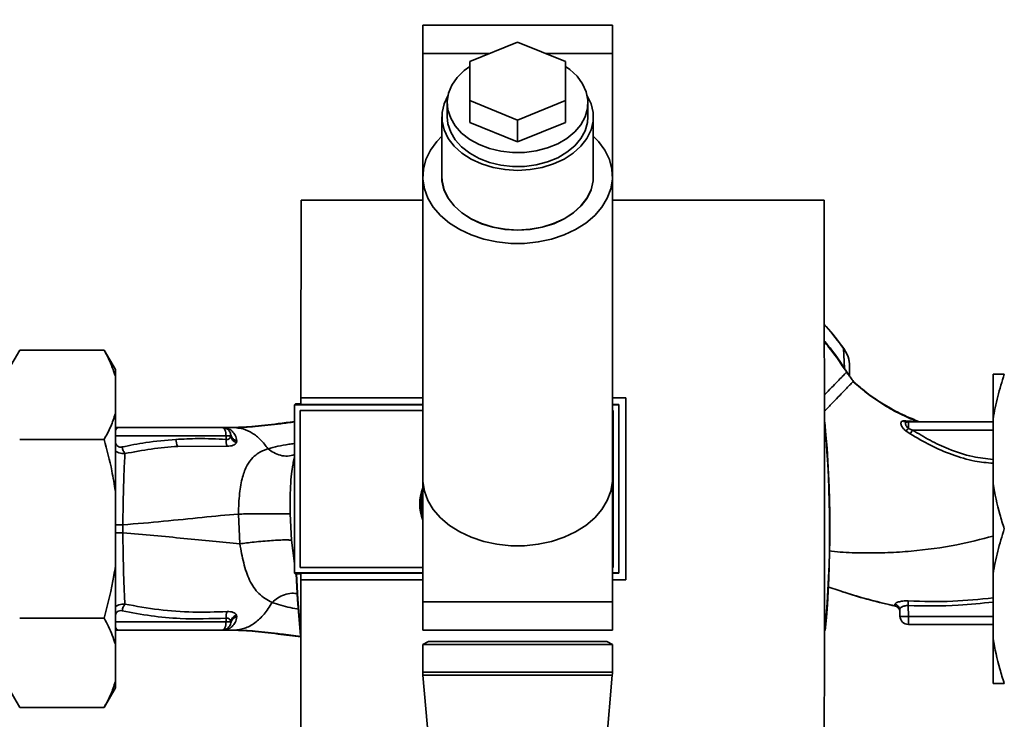
# Paper-space layout 'Blatt1' of a CAD drawing. Units: millimetres. Extents: x 0 to 5940, y 0 to 4200.
# Drawn here: x 1680 to 1855, y 2976 to 3101 of the extents above; entities that cross this region are included whole.
import ezdxf

# ---------------------------------------------------------------- set-up
doc = ezdxf.new("R2010")
doc.units = ezdxf.units.MM
doc.header["$LTSCALE"] = 10
doc.layers.add('1', color=7, linetype='Continuous')
doc.styles.add('SLDTEXTSTYLE0', font='TXT', dxfattribs={"width": 0.605})
doc.dimstyles.new('SLDDIMSTYLE0', dxfattribs={"dimtxt": 35, "dimasz": 25, "dimexe": 0, "dimexo": 0.0625, "dimgap": 8.75, "dimtad": 1, "dimdec": 1, "dimrnd": 1e-09, "dimzin": 4, "dimdsep": 46, "dimtxsty": 'SLDTEXTSTYLE0', "dimsah": 1, "dimcen": 0.09, "dimadec": 0, "dimazin": 1, "dimtfac": 1, "dimtdec": 1, "dimtofl": 0, "dimtmove": 0, "dimatfit": 3, "dimfxl": 1, "dimfrac": 2, "dimtolj": 1, "dimtzin": 12, "dimarcsym": 0})

# ---------------------------------------------------------------- blocks, each defined once
blk = doc.blocks.new('_D')
at = {"layer": '1'}
for p, q in [((737.87, 3274.52), (737.87, 3709.31)), ((2291.06, 3084.37), (2291.06, 3709.31)), ((737.87, 3699.31), (2291.06, 3699.31))]:
    blk.add_line(p, q, dxfattribs=at)
for points in [[(737.87, 3699.31), (762.87, 3695.31), (762.87, 3703.31)], [(2291.06, 3699.31), (2266.06, 3703.31), (2266.06, 3695.31)]]:
    blk.add_solid(points, dxfattribs=at)
at = {"layer": '1', "insert": (1422.22, 3744.42), "char_height": 35, "attachment_point": 1, "style": 'SLDTEXTSTYLE0'}
blk.add_mtext('ca. 1600', dxfattribs=at)

psp = doc.layouts.new('Blatt1')

# ---------------------------------------------------------------- linework, layer by layer
at = {"color": 7, "linetype": 'Continuous', "lineweight": 35}
for p, q in [((1752.02, 3099.52), (1752.02, 3094.52)), ((1752.02, 3099.52), (1785.72, 3099.52)), ((1785.72, 3094.52), (1785.72, 3099.52)), ((1760.37, 3093.08), (1768.87, 3096.55)), ((1768.87, 3096.55), (1777.37, 3093.08)), ((1752.02, 3094.52), (1752.02, 3072.64)), ((1752.02, 3094.52), (1763.89, 3094.52)), ((1773.84, 3094.52), (1785.72, 3094.52)), ((1785.72, 3072.64), (1785.72, 3094.52)), ((1760.37, 3086.14), (1760.37, 3093.08)), ((1777.37, 3093.08), (1777.37, 3086.14)), ((1756.37, 3085.72), (1756.37, 3083.24)), ((1760.37, 3082.25), (1760.37, 3086.14)), ((1768.87, 3082.67), (1760.37, 3086.14)), ((1777.37, 3086.14), (1768.87, 3082.67)), ((1777.37, 3082.25), (1777.37, 3086.14)), ((1781.37, 3083.24), (1781.37, 3085.72)), ((1755.42, 3083.24), (1755.42, 3072.64)), ((1768.87, 3078.78), (1760.37, 3082.25)), ((1768.87, 3078.78), (1768.87, 3082.67)), ((1777.37, 3082.25), (1768.87, 3078.78)), ((1782.32, 3072.64), (1782.32, 3083.24)), ((1752.02, 3072.64), (1752.02, 3018.9)), ((1785.72, 3018.9), (1785.72, 3072.64)), ((1752.02, 3068.41), (1730.39, 3068.41)), ((1823.35, 3068.41), (1785.72, 3068.41)), ((1680.37, 3041.77), (1678.37, 3038.31)), ((1680.37, 3041.77), (1695.37, 3041.77)), ((1697.37, 3038.31), (1695.37, 3041.77)), ((1826.81, 3042.06), (1826.83, 3042.08)), ((1826.95, 3038.57), (1826.81, 3042.06)), ((1697.37, 3038.31), (1697.37, 3037.15)), ((1697.37, 3030.51), (1697.37, 3037.15)), ((1827.83, 3037.2), (1827.58, 3037.63)), ((1827.87, 3037.14), (1827.83, 3037.2)), ((1853.37, 3029.52), (1853.37, 3037.52)), ((1828.53, 3036.23), (1829.3, 3035.57)), ((1828.53, 3036.23), (1828.53, 3036.23)), ((1730.35, 3033.31), (1752.02, 3033.31)), ((1730.36, 3033.3), (1730.35, 3033.31)), ((1752.02, 3033.3), (1730.36, 3033.3)), ((1785.72, 3033.31), (1788.08, 3033.31)), ((1788.07, 3033.3), (1785.72, 3033.3)), ((1788.08, 3033.31), (1788.07, 3033.3)), ((1788.07, 3000.96), (1788.07, 3033.3)), ((1729.37, 3032.25), (1729.19, 3032.07)), ((1729.2, 3032.07), (1729.19, 3032.07)), ((1729.19, 3002.16), (1729.19, 3032.07)), ((1729.2, 3032.07), (1729.2, 3002.17)), ((1729.2, 3032.07), (1752.02, 3032.07)), ((1729.37, 3032.25), (1730.36, 3032.25)), ((1730.19, 3031.08), (1730.19, 3031.07)), ((1730.19, 3003.16), (1730.19, 3031.08)), ((1730.19, 3031.08), (1752.02, 3031.08)), ((1730.19, 3003.16), (1730.19, 3031.07)), ((1730.19, 3031.07), (1752.02, 3031.07)), ((1752.02, 3032.11), (1730.36, 3032.11)), ((1786.86, 3032.11), (1785.72, 3032.11)), ((1785.72, 3032.07), (1786.86, 3032.07)), ((1785.72, 3031.08), (1785.87, 3031.08)), ((1785.72, 3031.07), (1785.87, 3031.07)), ((1785.87, 3031.08), (1785.87, 3003.16)), ((1785.87, 3031.08), (1785.87, 3031.07)), ((1785.87, 3031.07), (1785.87, 3003.16)), ((1786.86, 3032.07), (1786.86, 3032.11)), ((1786.86, 3032.07), (1786.86, 3002.17)), ((1697.37, 3030.51), (1697.37, 3016.66)), ((1853.37, 3029.52), (1853.37, 3018.02)), ((1716.4, 3028.02), (1697.87, 3028.02)), ((1716.52, 3028.01), (1716.65, 3028.01)), ((1716.52, 3028.01), (1716.62, 3028)), ((1716.74, 3028), (1716.65, 3028.01)), ((1718.47, 3028.02), (1717.86, 3028.02)), ((1719.44, 3027.93), (1719.15, 3027.91)), ((1837.84, 3029.21), (1837.38, 3029.19)), ((1839.85, 3029.12), (1837.84, 3029.21)), ((1837.92, 3028.95), (1837.87, 3028.98)), ((1838.32, 3027.88), (1838.32, 3029.02)), ((1853.37, 3029.02), (1838.32, 3029.02)), ((1838.32, 3027.88), (1839.06, 3027.57)), ((1839.06, 3027.57), (1853.37, 3027.57)), ((1680.37, 3025.89), (1695.37, 3025.89)), ((1697.37, 3026.54), (1717.04, 3026.54)), ((1717.04, 3026.54), (1717.05, 3025.9)), ((1717.89, 3026.73), (1717.86, 3026.55)), ((1837.87, 3027.43), (1838.63, 3026.91)), ((1708.47, 3024.68), (1717.23, 3024.73)), ((1718.88, 3025.33), (1718.96, 3025.67)), ((1752.02, 3018.9), (1752.02, 2997.02)), ((1785.72, 2997.02), (1785.72, 3018.9)), ((1853.37, 3002.02), (1853.37, 3018.02)), ((1697.37, 3003.38), (1697.37, 3016.66)), ((1719.24, 3012.65), (1719.5, 3007.36)), ((1728.66, 3007.98), (1728.41, 3012.71)), ((1698.7, 3009.3), (1698.7, 3010.73)), ((1729.19, 3003.84), (1728.66, 3007.98)), ((1697.37, 3003.38), (1697.37, 2989.52)), ((1730.19, 3003.16), (1730.19, 3003.15)), ((1752.02, 3003.16), (1730.19, 3003.16)), ((1752.02, 3003.15), (1730.19, 3003.15)), ((1785.87, 3003.16), (1785.72, 3003.16)), ((1785.87, 3003.15), (1785.72, 3003.15)), ((1785.87, 3003.15), (1785.87, 3003.16)), ((1729.19, 3002.16), (1729.2, 3002.17)), ((1729.19, 3002.16), (1729.37, 3001.99)), ((1752.02, 3002.17), (1729.2, 3002.17)), ((1730.36, 3001.99), (1729.37, 3001.99)), ((1730.36, 3002.13), (1752.02, 3002.13)), ((1786.86, 3002.17), (1785.72, 3002.17)), ((1785.72, 3002.13), (1786.86, 3002.13)), ((1786.86, 3002.13), (1786.86, 3002.17)), ((1853.37, 3002.02), (1853.37, 2990.52)), ((1730.34, 3000.95), (1730.36, 3000.96)), ((1752.02, 3000.95), (1730.34, 3000.95)), ((1730.36, 3000.96), (1752.02, 3000.96)), ((1785.72, 3000.96), (1788.07, 3000.96)), ((1788.08, 3000.95), (1785.72, 3000.95)), ((1788.07, 3000.96), (1788.08, 3000.95)), ((1826.2, 2999), (1824.03, 2999.73)), ((1752.02, 2997.02), (1752.02, 2992.02)), ((1752.02, 2997.02), (1785.72, 2997.02)), ((1785.72, 2992.02), (1785.72, 2997.02)), ((1836, 2996.3), (1835.92, 2996.58)), ((1838.32, 2994.46), (1838.25, 2996.37)), ((1718.96, 2994.37), (1718.88, 2994.7)), ((1836.77, 2995.65), (1836.82, 2994.46)), ((1838.32, 2994.46), (1838.32, 2993.02)), ((1838.32, 2994.46), (1853.37, 2994.46)), ((1680.37, 2994.14), (1695.37, 2994.14)), ((1697.37, 2993.49), (1717.04, 2993.49)), ((1717.04, 2993.49), (1717.05, 2994.14)), ((1717.86, 2993.49), (1717.89, 2993.31)), ((1853.37, 2993.02), (1838.32, 2993.02)), ((1697.87, 2992.02), (1716.4, 2992.02)), ((1716.65, 2992.03), (1716.74, 2992.03)), ((1718.47, 2992.02), (1717.86, 2992.02)), ((1752.02, 2992.02), (1785.72, 2992.02)), ((1697.37, 2982.88), (1697.37, 2989.52)), ((1753.02, 2990.02), (1752.02, 2989.44)), ((1752.02, 2989.44), (1752.02, 2984.52)), ((1752.02, 2989.44), (1768.87, 2989.44)), ((1753.02, 2990.02), (1768.87, 2990.02)), ((1768.87, 2990.02), (1784.72, 2990.02)), ((1768.87, 2989.44), (1785.72, 2989.44)), ((1785.72, 2989.44), (1784.72, 2990.02)), ((1785.72, 2984.52), (1785.72, 2989.44)), ((1853.37, 2982.52), (1853.37, 2990.52)), ((1752.02, 2984.52), (1768.87, 2984.52)), ((1752.04, 2984), (1755.4, 2944.94)), ((1752.04, 2984), (1768.87, 2984)), ((1768.87, 2984.52), (1785.72, 2984.52)), ((1768.87, 2984), (1785.69, 2984)), ((1782.34, 2944.94), (1785.69, 2984)), ((1697.37, 2982.88), (1697.37, 2981.73)), ((1678.37, 2981.73), (1680.37, 2978.26)), ((1695.37, 2978.26), (1697.37, 2981.73)), ((1680.37, 2978.26), (1695.37, 2978.26))]:
    psp.add_line(p, q, dxfattribs=at)
at = {"color": 7, "linetype": 'Continuous', "lineweight": 35, "flags": 128}
for points in [[(1760.37, 3092.2), (1759.37, 3091.46), (1758.13, 3090.25), (1757.2, 3088.9), (1756.61, 3087.46), (1756.37, 3085.97), (1756.49, 3084.47), (1756.97, 3083.01), (1757.79, 3081.63), (1758.92, 3080.36), (1760.35, 3079.25), (1762.01, 3078.33), (1763.88, 3077.61), (1765.89, 3077.13), (1767.98, 3076.9), (1770.1, 3076.92), (1772.19, 3077.2), (1774.18, 3077.72), (1776.01, 3078.47), (1777.64, 3079.42), (1779.02, 3080.56), (1780.11, 3081.85), (1780.87, 3083.25), (1781.29, 3084.72), (1781.35, 3086.22), (1781.05, 3087.7), (1780.4, 3089.13), (1779.42, 3090.46), (1778.13, 3091.65), (1777.37, 3092.2)], [(1756.49, 3086.97), (1755.83, 3085.58), (1755.46, 3084.03), (1755.46, 3082.46), (1755.83, 3080.91), (1756.55, 3079.42), (1757.61, 3078.04), (1758.97, 3076.8), (1760.61, 3075.74), (1762.47, 3074.88), (1764.5, 3074.25), (1766.65, 3073.86), (1768.87, 3073.73), (1771.08, 3073.86), (1773.23, 3074.25), (1775.27, 3074.88), (1777.13, 3075.74), (1778.76, 3076.8), (1780.13, 3078.04), (1781.18, 3079.42), (1781.91, 3080.91), (1782.27, 3082.46), (1782.27, 3084.03), (1781.91, 3085.58), (1781.24, 3086.97)], [(1781.37, 3083.24), (1781.29, 3082.24), (1780.87, 3080.77), (1780.11, 3079.38), (1779.02, 3078.09), (1777.64, 3076.95), (1776.01, 3075.99), (1774.18, 3075.24), (1772.19, 3074.72), (1770.1, 3074.45), (1767.98, 3074.43), (1765.89, 3074.66), (1763.88, 3075.14), (1762.01, 3075.85), (1760.35, 3076.78), (1758.92, 3077.89), (1757.79, 3079.15), (1756.97, 3080.54), (1756.49, 3082), (1756.37, 3083.24)], [(1755.42, 3079.81), (1754.48, 3078.84), (1753.36, 3077.3), (1752.56, 3075.65), (1752.12, 3073.94), (1752.03, 3072.2), (1752.3, 3070.47), (1752.92, 3068.79), (1753.88, 3067.19), (1755.16, 3065.7), (1756.74, 3064.37), (1758.57, 3063.21), (1760.62, 3062.25), (1762.85, 3061.51), (1765.2, 3061.01), (1767.64, 3060.75), (1770.1, 3060.75), (1772.53, 3061.01), (1774.89, 3061.51), (1777.11, 3062.25), (1779.16, 3063.21), (1781, 3064.37), (1782.57, 3065.7), (1783.85, 3067.19), (1784.81, 3068.79), (1785.44, 3070.47), (1785.71, 3072.2), (1785.62, 3073.94), (1785.17, 3075.65), (1784.37, 3077.3), (1783.25, 3078.84), (1782.32, 3079.81)], [(1755.42, 3073.46), (1755.41, 3073.42), (1755.41, 3071.85), (1755.78, 3070.29), (1756.5, 3068.8), (1757.56, 3067.42), (1758.93, 3066.17), (1760.57, 3065.1), (1762.44, 3064.24), (1764.48, 3063.61), (1766.64, 3063.22), (1768.87, 3063.09), (1771.09, 3063.22), (1773.25, 3063.61), (1775.29, 3064.24), (1777.16, 3065.1), (1778.8, 3066.17), (1780.17, 3067.42), (1781.23, 3068.8), (1781.95, 3070.29), (1782.32, 3071.85), (1782.32, 3073.42), (1782.32, 3073.46)], [(1755.42, 3072.64), (1755.46, 3071.85), (1755.83, 3070.3), (1756.55, 3068.82), (1757.61, 3067.43), (1758.97, 3066.2), (1760.61, 3065.13), (1762.47, 3064.27), (1764.5, 3063.64), (1766.65, 3063.26), (1768.87, 3063.13), (1771.08, 3063.26), (1773.23, 3063.64), (1775.27, 3064.27), (1777.13, 3065.13), (1778.76, 3066.2), (1780.13, 3067.43), (1781.18, 3068.82), (1781.91, 3070.3), (1782.27, 3071.85), (1782.32, 3072.64)], [(1826.9, 3038.53), (1827.23, 3038.02), (1827.31, 3037.91), (1827.32, 3037.88), (1827.33, 3037.87), (1827.33, 3037.87), (1827.33, 3037.87), (1827.33, 3037.87), (1827.33, 3037.87), (1827.33, 3037.87), (1827.33, 3037.87), (1827.33, 3037.87), (1827.33, 3037.87), (1827.33, 3037.87), (1827.33, 3037.87), (1827.33, 3037.87), (1827.33, 3037.87)], [(1786.86, 3002.13), (1786.86, 3005.88), (1786.86, 3009.62), (1786.86, 3013.37), (1786.86, 3017.12), (1786.86, 3020.87), (1786.86, 3024.62), (1786.86, 3028.36), (1786.86, 3032.11)], [(1697.87, 3028.02), (1697.57, 3028.05), (1697.37, 3028.1)], [(1717.04, 3026.54), (1717.02, 3026.83), (1716.99, 3027.11), (1716.93, 3027.36), (1716.85, 3027.59), (1716.75, 3027.77), (1716.64, 3027.9), (1716.53, 3027.99), (1716.4, 3028.02)], [(1752.02, 3018.9), (1752.03, 3018.46), (1752.3, 3016.73), (1752.92, 3015.05), (1753.88, 3013.45), (1755.16, 3011.96), (1756.74, 3010.63), (1758.57, 3009.47), (1760.62, 3008.51), (1762.85, 3007.77), (1765.2, 3007.27), (1767.64, 3007.01), (1770.1, 3007.01), (1772.53, 3007.27), (1774.89, 3007.77), (1777.11, 3008.51), (1779.16, 3009.47), (1781, 3010.63), (1782.57, 3011.96), (1783.85, 3013.45), (1784.81, 3015.05), (1785.44, 3016.73), (1785.71, 3018.46), (1785.72, 3018.9)], [(1752.02, 3018.9), (1752.03, 3018.46), (1752.3, 3016.73), (1752.92, 3015.05), (1753.88, 3013.45), (1755.16, 3011.96), (1756.74, 3010.63), (1758.57, 3009.47), (1760.62, 3008.51), (1762.85, 3007.77), (1765.2, 3007.27), (1767.64, 3007.01), (1770.1, 3007.01), (1772.53, 3007.27), (1774.89, 3007.77), (1777.11, 3008.51), (1779.16, 3009.47), (1781, 3010.63), (1782.57, 3011.96), (1783.85, 3013.45), (1784.81, 3015.05), (1785.44, 3016.73), (1785.71, 3018.46), (1785.72, 3018.9)], [(1730.27, 2991.08), (1729.77, 2997.42), (1729.53, 3001.99)], [(1730.25, 2991.83), (1729.81, 2997.43), (1729.58, 3001.99)], [(1836, 2996.27), (1836, 2996.29), (1836, 2996.3)], [(1697.87, 2992.02), (1697.57, 2991.99), (1697.37, 2991.93)], [(1697.37, 2991.92), (1697.62, 2991.99), (1697.88, 2992.02)]]:
    psp.add_lwpolyline(points, dxfattribs=at)
at = {"color": 7, "linetype": 'Continuous', "lineweight": 35}
for centre, radius, start, end in [((1824.05, 3042.96), 5.26, 302.662, 303.3667), ((1716.72, 3029.49), 1.49, 263.9048, 270.6922), ((1625.49, 3010.02), 198.88, 354.7846, 5.4684), ((1625.49, 3010.02), 198.83, 354.9178, 5.2521), ((1837.91, 3029.77), 0.792, 227.2896, 279.3399), ((1838.33, 3029.72), 0.704, 226.5776, 269.1621), ((1835.52, 3030.18), 3.62, 310.4859, 320.5529), ((1810.32, 3045.66), 33.96, 326.4674, 327.7959), ((1710.65, 3025.97), 2.53, 181.4356, 210.4954), ((1717.56, 2996.62), 29.93, 89.4286, 91.0084), ((1719.51, 3025.68), 2.47, 175.0154, 202.61), ((1719.4, 3026.8), 1.56, 189.4179, 250.5301), ((1759.17, 3014.42), 7.71, 158.0549, 201.9451), ((1759.17, 3014.42), 7.6, 160.1779, 199.8221), ((1759.17, 3014.42), 7.45, 163.6768, 196.3232), ((1835.79, 2995.61), 0.982, 2.5684, 82.5856), ((1835.79, 2995.32), 1, 2.0001, 77.5998), ((1835.79, 2995.3), 1, 2.0001, 77.6129), ((2153.93, 2980.5), 316.08, 176.9699, 177.1226), ((1719.51, 2994.35), 2.47, 157.3341, 184.9768), ((1719.4, 2993.23), 1.55, 109.3591, 170.6592), ((1719.19, 2993.07), 1.32, 100.1156, 169.7908), ((1838.32, 2994.52), 1.5, 182, 270), ((1716.4, 2993.52), 1.5, 270, 351.9841), ((1717.56, 3023.24), 29.75, 268.9881, 270.579), ((1716.63, 2990.53), 1.49, 89.4555, 94.3984), ((1758.02, 2984.52), 6, 180, 184.9162), ((1779.72, 2984.52), 6, 355.0838, 0)]:
    psp.add_arc(centre, radius, start, end, dxfattribs=at)
for points, knots in [([(1730.39, 3068.41), (1730.38, 3062.57), (1730.36, 3050.88), (1730.35, 3039.17), (1730.35, 3033.31)], [0, 0, 0, 0, 0.500125, 1, 1, 1, 1]), ([(1823.36, 2958.01), (1823.37, 2968.3), (1823.39, 2988.89), (1823.39, 3017.64), (1823.38, 3044.17), (1823.36, 3060.33), (1823.35, 3068.41)], [0, 0, 0, 0, 0.279902, 0.560023, 0.780098, 1, 1, 1, 1]), ([(1826.83, 3042.08), (1825.84, 3043.41), (1824.75, 3044.88), (1823.49, 3046.2), (1823.37, 3046.32)], [0, 0, 0, 0, 0.909332, 1, 1, 1, 1]), ([(1826.81, 3042.06), (1825.82, 3043.4), (1824.73, 3044.86), (1823.48, 3046.17), (1823.37, 3046.28)], [0, 0, 0, 0, 0.914251, 1, 1, 1, 1]), ([(1826.95, 3038.57), (1825.86, 3040.2), (1824.74, 3041.87), (1823.4, 3043.37), (1823.38, 3043.4)], [0, 0, 0, 0, 0.97829, 1, 1, 1, 1]), ([(1695.37, 3041.77), (1695.65, 3041.27), (1696.5, 3039.75), (1697.02, 3038.2), (1697.37, 3037.15)], [0, 0, 0, 0, 0.327834, 1, 1, 1, 1]), ([(1823.38, 3043.23), (1823.65, 3042.91), (1824.95, 3041.45), (1826.04, 3039.81), (1826.9, 3038.53)], [0, 0, 0, 0, 0.21403, 1, 1, 1, 1]), ([(1827.87, 3038.9), (1827.82, 3039.47), (1827.73, 3040.61), (1827.11, 3041.58), (1826.81, 3042.06)], [0, 0, 0, 0, 0.4986632, 1, 1, 1, 1]), ([(1827.85, 3039.32), (1827.78, 3039.82), (1827.63, 3040.81), (1827.1, 3041.65), (1826.83, 3042.08)], [0, 0, 0, 0, 0.49743, 1, 1, 1, 1]), ([(1826.95, 3038.57), (1826.98, 3038.51), (1827.05, 3038.41), (1827.15, 3038.26), (1827.24, 3038.12), (1827.41, 3037.86), (1827.5, 3037.73), (1827.58, 3037.63)], [0, 0, 0, 0, 0.1203079, 0.23644, 0.3531022, 0.4736221, 1, 1, 1, 1]), ([(1827.87, 3037.14), (1827.87, 3037.47), (1827.87, 3038.07), (1827.87, 3038.65), (1827.87, 3038.9)], [0, 0, 0, 0, 0.5599986, 1, 1, 1, 1]), ([(1827.33, 3037.87), (1827.3, 3037.83), (1827.23, 3037.76), (1826.73, 3037.25), (1825.99, 3036.48), (1824.97, 3035.43), (1824.08, 3034.52), (1823.5, 3033.92), (1823.38, 3033.8)], [0, 0, 0, 0, 0.188945, 0.380126, 0.57107, 0.760143, 0.949148, 1, 1, 1, 1]), ([(1828.55, 3036.21), (1828.39, 3036.42), (1828.15, 3036.75), (1827.74, 3037.3), (1827.49, 3037.64), (1827.32, 3037.88)], [0, 0, 0, 0, 0.389094, 0.581811, 1, 1, 1, 1]), ([(1840.13, 3029.11), (1839.31, 3029.44), (1837.37, 3030.22), (1834.43, 3031.82), (1831.27, 3033.82), (1829.35, 3035.48), (1828.4, 3036.3)], [0, 0, 0, 0, 0.198054, 0.4695, 0.737736, 1, 1, 1, 1]), ([(1853.37, 3029.52), (1853.61, 3030.86), (1854.11, 3033.56), (1854.95, 3036.2), (1855.37, 3037.52)], [0, 0, 0, 0, 0.4985605, 1, 1, 1, 1]), ([(1855.37, 3037.52), (1854.87, 3037.52), (1854.04, 3037.52), (1853.56, 3037.52), (1853.37, 3037.52)], [0, 0, 0, 0, 0.60547, 1, 1, 1, 1]), ([(1828.43, 3036.12), (1828.4, 3036.1), (1828.33, 3036.02), (1827.89, 3035.57), (1827.16, 3034.81), (1826.16, 3033.78), (1824.95, 3032.54), (1824, 3031.56), (1823.45, 3031), (1823.38, 3030.93)], [0, 0, 0, 0, 0.082448, 0.260102, 0.437921, 0.617484, 0.797489, 0.97594, 1, 1, 1, 1]), ([(1829.28, 3035.55), (1829.05, 3035.73), (1828.79, 3035.93), (1828.5, 3036.13), (1828.46, 3036.16)], [0, 0, 0, 0, 0.884056, 1, 1, 1, 1]), ([(1829.3, 3035.57), (1829.9, 3035.04), (1831.37, 3033.74), (1833.93, 3032.01), (1836.84, 3030.37), (1838.85, 3029.54), (1839.85, 3029.12)], [0, 0, 0, 0, 0.187525, 0.457602, 0.728202, 1, 1, 1, 1]), ([(1730.36, 3032.11), (1730.36, 3032.33), (1730.36, 3032.73), (1730.36, 3033.12), (1730.36, 3033.3)], [0, 0, 0, 0, 0.56, 1, 1, 1, 1]), ([(1788.08, 3033.31), (1788.08, 3027.27), (1788.08, 3016.48), (1788.08, 3005.69), (1788.08, 3000.95)], [0, 0, 0, 0, 0.559997, 1, 1, 1, 1]), ([(1697.37, 3030.51), (1697.12, 3029.74), (1696.62, 3028.18), (1695.79, 3026.66), (1695.37, 3025.89)], [0, 0, 0, 0, 0.4985605, 1, 1, 1, 1]), ([(1697.87, 3028.02), (1697.79, 3028), (1697.64, 3027.96), (1697.47, 3027.72), (1697.39, 3027.49), (1697.37, 3027.43)], [0, 0, 0, 0, 0.428686, 0.839694, 1, 1, 1, 1]), ([(1716.52, 3028.01), (1716.53, 3028.01), (1716.54, 3028.01), (1716.56, 3028.01), (1716.56, 3028.01)], [0, 0, 0, 0, 0.560077, 1, 1, 1, 1]), ([(1717.86, 3028.02), (1717.64, 3028.02), (1717.21, 3028.01), (1716.78, 3028.01), (1716.56, 3028.01)], [0, 0, 0, 0, 0.501558, 1, 1, 1, 1]), ([(1717.86, 3028.02), (1717.63, 3028.02), (1717.23, 3028.01), (1716.83, 3028.01), (1716.65, 3028.01)], [0, 0, 0, 0, 0.561479, 1, 1, 1, 1]), ([(1716.74, 3028), (1717.06, 3028), (1717.64, 3028.01), (1718.21, 3028.02), (1718.47, 3028.02)], [0, 0, 0, 0, 0.557981, 1, 1, 1, 1]), ([(1718.96, 3025.67), (1718.89, 3026.01), (1718.75, 3026.69), (1718.13, 3027.43), (1717.5, 3027.82), (1716.94, 3027.97), (1716.81, 3027.99), (1716.74, 3028)], [0, 0, 0, 0, 0.251105, 0.501036, 0.749925, 0.874582, 1, 1, 1, 1]), ([(1717.86, 3028.02), (1719.12, 3028.06), (1721.87, 3028.16), (1725.63, 3028.63), (1728.22, 3028.96), (1729.19, 3029.08)], [0, 0, 0, 0, 0.3443693, 0.7525349, 1, 1, 1, 1]), ([(1718.47, 3028.02), (1719.72, 3028.06), (1722.44, 3028.16), (1726, 3028.6), (1728.39, 3028.91), (1729.19, 3029.02)], [0, 0, 0, 0, 0.359738, 0.785205, 1, 1, 1, 1]), ([(1724.51, 3024.26), (1724.07, 3024.82), (1723.21, 3025.95), (1721.71, 3027.1), (1720.12, 3027.87), (1719.02, 3027.97), (1718.47, 3028.02)], [0, 0, 0, 0, 0.250676, 0.499744, 0.749997, 1, 1, 1, 1]), ([(1720.47, 3028.08), (1720.27, 3028.06), (1719.88, 3028.02), (1719.54, 3027.97), (1719.38, 3027.94)], [0, 0, 0, 0, 0.510776, 1, 1, 1, 1]), ([(1837.38, 3029.19), (1837.3, 3029.17), (1837.16, 3029.14), (1837.04, 3029.01), (1836.98, 3028.83), (1837, 3028.59), (1837.11, 3028.32), (1837.29, 3028.02), (1837.54, 3027.71), (1837.76, 3027.52), (1837.87, 3027.43)], [0, 0, 0, 0, 0.1243359, 0.2469186, 0.3686807, 0.4908312, 0.6145528, 0.7404788, 0.8691156, 1, 1, 1, 1]), ([(1838.32, 3027.88), (1838.25, 3027.94), (1838.12, 3028.05), (1837.98, 3028.23), (1837.88, 3028.42), (1837.82, 3028.59), (1837.81, 3028.75), (1837.84, 3028.87), (1837.92, 3028.96), (1838, 3028.98), (1838.04, 3028.99)], [0, 0, 0, 0, 0.124898, 0.249918, 0.359503, 0.499923, 0.622816, 0.749955, 0.880507, 1, 1, 1, 1]), ([(1838.32, 3029.02), (1838.26, 3029.02), (1838.17, 3029.01), (1838.08, 3029), (1838.04, 3028.99)], [0, 0, 0, 0, 0.559954, 1, 1, 1, 1]), ([(1853.37, 3022.37), (1852.16, 3022.49), (1849.44, 3022.76), (1845.7, 3024.06), (1842.14, 3025.7), (1840.08, 3026.95), (1839.06, 3027.57)], [0, 0, 0, 0, 0.234934, 0.532423, 0.766107, 1, 1, 1, 1]), ([(1839.85, 3029.12), (1840.03, 3029.11), (1840.22, 3029.09), (1840.19, 3029.09), (1840.19, 3029.09)], [0, 0, 0, 0, 0.969882, 1, 1, 1, 1]), ([(1840.28, 3029.03), (1840.28, 3029.03), (1840.29, 3029.04), (1840.24, 3029.07), (1840.2, 3029.09)], [0, 0, 0, 0, 0.261252, 1, 1, 1, 1]), ([(1695.37, 3025.89), (1695.87, 3024.05), (1696.69, 3021), (1697.18, 3017.89), (1697.37, 3016.66)], [0, 0, 0, 0, 0.60547, 1, 1, 1, 1]), ([(1708.12, 3025.9), (1706.33, 3025.75), (1703.13, 3025.48), (1699.97, 3024.85), (1698.59, 3024.57)], [0, 0, 0, 0, 0.559997, 1, 1, 1, 1]), ([(1717.05, 3025.9), (1715.38, 3025.98), (1712.4, 3026.13), (1709.43, 3025.97), (1708.12, 3025.9)], [0, 0, 0, 0, 0.5599756, 1, 1, 1, 1]), ([(1717.86, 3026.55), (1717.83, 3026.45), (1717.78, 3026.26), (1717.61, 3026.03), (1717.4, 3025.91), (1717.21, 3025.88), (1717.1, 3025.89), (1717.05, 3025.9)], [0, 0, 0, 0, 0.27768, 0.535592, 0.772771, 0.886415, 1, 1, 1, 1]), ([(1717.89, 3026.73), (1717.91, 3026.6), (1717.93, 3026.48), (1718, 3026.37), (1718, 3026.37)], [0, 0, 0, 0, 0.999308, 1, 1, 1, 1]), ([(1718, 3026.37), (1718.07, 3026.26), (1718.21, 3026.04), (1718.55, 3025.79), (1718.82, 3025.71), (1718.96, 3025.67)], [0, 0, 0, 0, 0.337926, 0.676068, 1, 1, 1, 1]), ([(1838.63, 3026.91), (1839.82, 3026.2), (1842.22, 3024.79), (1846.07, 3023.15), (1849.8, 3022), (1852.28, 3021.77), (1853.37, 3021.67)], [0, 0, 0, 0, 0.263381, 0.527539, 0.79287, 1, 1, 1, 1]), ([(1698.59, 3024.57), (1698.45, 3024.55), (1698.18, 3024.51), (1697.79, 3024.66), (1697.5, 3024.94), (1697.41, 3025.19), (1697.37, 3025.3)], [0, 0, 0, 0, 0.264935, 0.529, 0.793034, 1, 1, 1, 1]), ([(1699.08, 3023.39), (1699.02, 3023.46), (1698.92, 3023.61), (1698.78, 3023.9), (1698.66, 3024.22), (1698.61, 3024.45), (1698.59, 3024.57)], [0, 0, 0, 0, 0.246519, 0.5, 0.753481, 1, 1, 1, 1]), ([(1699.08, 3023.39), (1700.63, 3023.69), (1703.75, 3024.29), (1706.89, 3024.55), (1708.47, 3024.68)], [0, 0, 0, 0, 0.499273, 1, 1, 1, 1]), ([(1717.23, 3024.73), (1717.43, 3024.73), (1717.84, 3024.72), (1718.32, 3024.85), (1718.68, 3025.06), (1718.81, 3025.24), (1718.88, 3025.33)], [0, 0, 0, 0, 0.2530813, 0.5054902, 0.7543942, 1, 1, 1, 1]), ([(1724.51, 3024.26), (1724.5, 3024.26), (1724.5, 3024.25), (1724.48, 3024.25), (1724.41, 3024.23), (1724.15, 3024.14), (1723.6, 3023.92), (1722.74, 3023.47), (1721.72, 3022.66), (1720.71, 3021.3), (1719.89, 3019.21), (1719.48, 3016.81), (1719.29, 3014.53), (1719.26, 3013.29), (1719.24, 3012.65)], [0, 0, 0, 0, 0.000162, 0.001487, 0.005208, 0.01933, 0.073905, 0.162163, 0.281295, 0.427614, 0.597407, 0.78772, 0.890976, 1, 1, 1, 1]), ([(1729.19, 3025.18), (1728.86, 3025.13), (1727.09, 3024.91), (1725.67, 3024.55), (1724.51, 3024.26)], [0, 0, 0, 0, 0.186795, 1, 1, 1, 1]), ([(1724.51, 3024.26), (1724.84, 3024.01), (1725.53, 3023.48), (1726.73, 3023.03), (1728.01, 3022.87), (1728.8, 3023.1), (1729.19, 3023.21)], [0, 0, 0, 0, 0.225388, 0.472948, 0.737861, 1, 1, 1, 1]), ([(1699.08, 3023.39), (1698.71, 3023.41), (1698.15, 3023.44), (1697.6, 3023.69), (1697.41, 3023.85), (1697.37, 3023.89)], [0, 0, 0, 0, 0.589678, 0.899056, 1, 1, 1, 1]), ([(1698.7, 3010.73), (1698.72, 3011.96), (1698.75, 3014.42), (1698.84, 3017.89), (1698.94, 3021.01), (1699.03, 3022.6), (1699.08, 3023.39)], [0, 0, 0, 0, 0.248737, 0.498368, 0.74896, 1, 1, 1, 1]), ([(1729.19, 3022.8), (1729.15, 3022.64), (1729.03, 3022.18), (1728.98, 3021.7), (1728.95, 3021.38)], [0, 0, 0, 0, 0.341331, 1, 1, 1, 1]), ([(1728.41, 3012.71), (1728.42, 3014.34), (1728.44, 3016.76), (1728.64, 3019.65), (1728.84, 3020.87), (1728.92, 3021.39)], [0, 0, 0, 0, 0.542277, 0.805411, 1, 1, 1, 1]), ([(1855.37, 3010.02), (1855.09, 3010.88), (1854.24, 3013.51), (1853.72, 3016.2), (1853.37, 3018.02)], [0, 0, 0, 0, 0.327834, 1, 1, 1, 1]), ([(1719.24, 3012.65), (1717.12, 3012.46), (1712.84, 3012.08), (1706.01, 3011.33), (1701.14, 3010.93), (1698.7, 3010.73)], [0, 0, 0, 0, 0.331023, 0.665709, 1, 1, 1, 1]), ([(1719.24, 3012.65), (1719.63, 3012.65), (1720.43, 3012.66), (1721.84, 3012.67), (1723.37, 3012.69), (1724.9, 3012.7), (1726.27, 3012.7), (1727.34, 3012.71), (1728.08, 3012.71), (1728.3, 3012.71), (1728.41, 3012.71)], [0, 0, 0, 0, 0.111728, 0.2341, 0.364761, 0.5, 0.635239, 0.7659, 0.888272, 1, 1, 1, 1]), ([(1697.37, 3010.74), (1697.5, 3010.74), (1697.87, 3010.74), (1698.38, 3010.73), (1698.7, 3010.73)], [0, 0, 0, 0, 0.370248, 1, 1, 1, 1]), ([(1853.37, 3002.02), (1853.61, 3003.36), (1854.11, 3006.06), (1854.95, 3008.7), (1855.37, 3010.02)], [0, 0, 0, 0, 0.4985605, 1, 1, 1, 1]), ([(1698.7, 3009.3), (1698.38, 3009.3), (1697.87, 3009.3), (1697.5, 3009.3), (1697.37, 3009.3)], [0, 0, 0, 0, 0.629678, 1, 1, 1, 1]), ([(1699.07, 2996.64), (1699.02, 2997.43), (1698.93, 2999.02), (1698.83, 3002.14), (1698.75, 3005.61), (1698.72, 3008.07), (1698.7, 3009.3)], [0, 0, 0, 0, 0.251016, 0.501391, 0.750898, 1, 1, 1, 1]), ([(1719.5, 3007.36), (1717.9, 3007.5), (1714.67, 3007.78), (1709.59, 3008.31), (1704.28, 3008.85), (1700.56, 3009.15), (1698.7, 3009.3)], [0, 0, 0, 0, 0.247526, 0.49803, 0.749278, 1, 1, 1, 1]), ([(1853.37, 3008.71), (1851.22, 3008.17), (1846.42, 3006.96), (1840.14, 3006.11), (1834.63, 3005.74), (1830.43, 3005.73), (1826.92, 3005.77), (1824.84, 3006.04), (1824.15, 3006.13)], [0, 0, 0, 0, 0.224484, 0.501426, 0.643139, 0.785885, 0.929861, 1, 1, 1, 1]), ([(1719.5, 3007.36), (1719.89, 3007.41), (1720.68, 3007.52), (1722.09, 3007.68), (1723.63, 3007.82), (1725.16, 3007.94), (1726.53, 3008.02), (1727.59, 3008.05), (1728.33, 3008.04), (1728.55, 3008), (1728.66, 3007.98)], [0, 0, 0, 0, 0.111605, 0.233945, 0.364659, 0.5, 0.635341, 0.766055, 0.888395, 1, 1, 1, 1]), ([(1719.5, 3007.36), (1719.71, 3006.2), (1720.12, 3003.8), (1721.19, 3000.71), (1722.81, 2998.25), (1724.4, 2997.38), (1725.22, 2996.93)], [0, 0, 0, 0, 0.2292, 0.469491, 0.725763, 1, 1, 1, 1]), ([(1697.37, 3003.38), (1697.29, 3002.82), (1696.84, 2999.7), (1696.03, 2996.65), (1695.37, 2994.14)], [0, 0, 0, 0, 0.178304, 1, 1, 1, 1]), ([(1730.36, 3000.96), (1730.36, 3001.18), (1730.36, 3001.57), (1730.36, 3001.96), (1730.36, 3002.13)], [0, 0, 0, 0, 0.56, 1, 1, 1, 1]), ([(1730.34, 3000.95), (1730.35, 2993.78), (1730.35, 2979.46), (1730.37, 2965.16), (1730.38, 2958.01)], [0, 0, 0, 0, 0.4998862, 1, 1, 1, 1]), ([(1725.22, 2996.93), (1725.54, 2997.21), (1726.23, 2997.78), (1727.43, 2998.35), (1728.7, 2998.65), (1729.49, 2998.52), (1729.87, 2998.47)], [0, 0, 0, 0, 0.2294, 0.481013, 0.749969, 1, 1, 1, 1]), ([(1836, 2996.27), (1834.49, 2996.63), (1831.49, 2997.34), (1828.21, 2998.3), (1826.46, 2998.9), (1826.14, 2999.01)], [0, 0, 0, 0, 0.452166, 0.900123, 1, 1, 1, 1]), ([(1836, 2996.3), (1833.13, 2996.98), (1829.82, 2997.77), (1826.62, 2998.85), (1826.2, 2999)], [0, 0, 0, 0, 0.869083, 1, 1, 1, 1]), ([(1697.37, 2996.14), (1697.41, 2996.17), (1697.59, 2996.33), (1698.15, 2996.59), (1698.71, 2996.62), (1699.07, 2996.64)], [0, 0, 0, 0, 0.099261, 0.4091367, 1, 1, 1, 1]), ([(1699.07, 2996.64), (1699.02, 2996.56), (1698.91, 2996.42), (1698.78, 2996.13), (1698.66, 2995.8), (1698.61, 2995.57), (1698.59, 2995.46)], [0, 0, 0, 0, 0.246522, 0.5, 0.753478, 1, 1, 1, 1]), ([(1717.23, 2995.31), (1715.21, 2995.24), (1711.17, 2995.11), (1705.09, 2995.56), (1701.08, 2996.28), (1699.07, 2996.64)], [0, 0, 0, 0, 0.333395, 0.66709, 1, 1, 1, 1]), ([(1725.22, 2996.93), (1724.76, 2996.2), (1723.85, 2994.74), (1722.18, 2993.22), (1720.37, 2992.21), (1719.1, 2992.08), (1718.47, 2992.02)], [0, 0, 0, 0, 0.2507097, 0.5003349, 0.7494026, 1, 1, 1, 1]), ([(1725.22, 2996.93), (1726.25, 2996.6), (1727.72, 2996.13), (1729.51, 2995.81), (1730.05, 2995.71)], [0, 0, 0, 0, 0.697402, 1, 1, 1, 1]), ([(1835.92, 2996.58), (1835.92, 2996.61), (1835.93, 2996.68), (1836.06, 2996.8), (1836.26, 2996.91), (1836.55, 2997.02), (1836.91, 2997.11), (1837.33, 2997.18), (1837.8, 2997.22), (1838.13, 2997.21), (1838.29, 2997.21)], [0, 0, 0, 0, 0.122001, 0.243379, 0.365027, 0.487801, 0.612385, 0.739254, 0.86866, 1, 1, 1, 1]), ([(1836, 2996.3), (1836.08, 2996.27), (1836.24, 2996.22), (1836.45, 2996.06), (1836.63, 2995.86), (1836.7, 2995.71), (1836.73, 2995.63)], [0, 0, 0, 0, 0.239712, 0.489591, 0.744888, 1, 1, 1, 1]), ([(1836.77, 2995.65), (1836.79, 2995.73), (1836.83, 2995.89), (1837.11, 2996.11), (1837.4, 2996.26), (1837.67, 2996.34), (1837.95, 2996.38), (1838.15, 2996.37), (1838.25, 2996.37)], [0, 0, 0, 0, 0.255092, 0.50918, 0.643262, 0.75783, 0.882209, 1, 1, 1, 1]), ([(1838.25, 2996.37), (1841.23, 2996.32), (1846.29, 2996.23), (1851.31, 2996.78), (1853.37, 2997.01)], [0, 0, 0, 0, 0.5907, 1, 1, 1, 1]), ([(1838.29, 2997.21), (1840.93, 2997.13), (1845.97, 2996.98), (1850.98, 2997.49), (1853.37, 2997.73)], [0, 0, 0, 0, 0.5236028, 1, 1, 1, 1]), ([(1697.37, 2994.75), (1697.46, 2994.93), (1697.63, 2995.27), (1698.11, 2995.51), (1698.43, 2995.48), (1698.59, 2995.46)], [0, 0, 0, 0, 0.3676362, 0.6832836, 1, 1, 1, 1]), ([(1698.59, 2995.46), (1700.29, 2995.13), (1703.7, 2994.48), (1709.87, 2993.91), (1714.33, 2994.05), (1717.05, 2994.14)], [0, 0, 0, 0, 0.280028, 0.560073, 1, 1, 1, 1]), ([(1716.74, 2992.03), (1716.81, 2992.04), (1716.94, 2992.06), (1717.51, 2992.22), (1718.13, 2992.61), (1718.76, 2993.35), (1718.89, 2994.03), (1718.96, 2994.37)], [0, 0, 0, 0, 0.124984, 0.249544, 0.49879, 0.748663, 1, 1, 1, 1]), ([(1718.88, 2994.7), (1718.82, 2994.79), (1718.69, 2994.98), (1718.32, 2995.18), (1717.84, 2995.31), (1717.43, 2995.31), (1717.23, 2995.31)], [0, 0, 0, 0, 0.24535, 0.494527, 0.746818, 1, 1, 1, 1]), ([(1695.37, 2994.14), (1695.65, 2993.64), (1696.5, 2992.12), (1697.02, 2990.57), (1697.37, 2989.52)], [0, 0, 0, 0, 0.327834, 1, 1, 1, 1]), ([(1697.87, 2992.02), (1697.79, 2992.04), (1697.64, 2992.08), (1697.47, 2992.32), (1697.39, 2992.54), (1697.37, 2992.6)], [0, 0, 0, 0, 0.42842, 0.839688, 1, 1, 1, 1]), ([(1717.05, 2994.14), (1717.1, 2994.14), (1717.21, 2994.15), (1717.4, 2994.12), (1717.61, 2994), (1717.78, 2993.77), (1717.84, 2993.59), (1717.86, 2993.49)], [0, 0, 0, 0, 0.113383, 0.227292, 0.464377, 0.722627, 1, 1, 1, 1]), ([(1716.56, 2992.02), (1716.55, 2992.02), (1716.54, 2992.02), (1716.52, 2992.02), (1716.52, 2992.02)], [0, 0, 0, 0, 0.559928, 1, 1, 1, 1]), ([(1716.56, 2992.02), (1716.6, 2992.03), (1716.65, 2992.03), (1716.71, 2992.03), (1716.74, 2992.03)], [0, 0, 0, 0, 0.56, 1, 1, 1, 1]), ([(1716.64, 2992.02), (1716.83, 2992.02), (1717.05, 2992.02), (1717.26, 2992.02), (1717.29, 2992.02)], [0, 0, 0, 0, 0.880409, 1, 1, 1, 1]), ([(1716.65, 2992.03), (1716.87, 2992.02), (1717.28, 2992.02), (1717.68, 2992.02), (1717.86, 2992.02)], [0, 0, 0, 0, 0.558516, 1, 1, 1, 1]), ([(1718.47, 2992.02), (1718.15, 2992.02), (1717.57, 2992.02), (1716.99, 2992.03), (1716.74, 2992.03)], [0, 0, 0, 0, 0.562007, 1, 1, 1, 1]), ([(1730.37, 2990.8), (1729, 2990.98), (1726.02, 2991.36), (1721.88, 2991.87), (1719.12, 2991.97), (1717.86, 2992.02)], [0, 0, 0, 0, 0.3140615, 0.6861443, 1, 1, 1, 1]), ([(1730.36, 2990.87), (1729.17, 2991.02), (1726.39, 2991.38), (1722.45, 2991.87), (1719.72, 2991.97), (1718.47, 2992.02)], [0, 0, 0, 0, 0.2875639, 0.673641, 1, 1, 1, 1]), ([(1855.37, 2982.52), (1855.09, 2983.38), (1854.24, 2986.01), (1853.72, 2988.7), (1853.37, 2990.52)], [0, 0, 0, 0, 0.327834, 1, 1, 1, 1]), ([(1697.37, 2982.88), (1697.12, 2982.1), (1696.62, 2980.55), (1695.79, 2979.02), (1695.37, 2978.26)], [0, 0, 0, 0, 0.4985605, 1, 1, 1, 1]), ([(1853.37, 2982.52), (1853.45, 2982.52), (1853.9, 2982.52), (1854.7, 2982.52), (1855.37, 2982.52)], [0, 0, 0, 0, 0.178304, 1, 1, 1, 1])]:
    psp.add_open_spline(points, degree=3, knots=knots, dxfattribs=at)
for points in [[(1716.4, 3028.02), (1716.58, 3028), (1716.94, 3027.96), (1717.41, 3027.67), (1717.76, 3027.25), (1717.84, 3026.9), (1717.89, 3026.73)], [(1836.82, 2994.46), (1836.84, 2994.46), (1836.88, 2994.45), (1837.23, 2994.44), (1837.73, 2994.45), (1838.12, 2994.46), (1838.32, 2994.46)], [(1716.4, 2992.02), (1716.49, 2992.04), (1716.65, 2992.08), (1716.86, 2992.42), (1717.01, 2992.91), (1717.03, 2993.3), (1717.04, 2993.49)]]:
    psp.add_open_spline(points, degree=3, dxfattribs=at)

# ---------------------------------------------------------------- dimensions: what is measured, and where the dimension line sits
at = {"layer": '1'}
dim = psp.add_linear_dim(base=(2291.06, 3699.31), p1=(737.87, 3264.52), p2=(2291.06, 3074.37), dimstyle='SLDDIMSTYLE0', dxfattribs=at)
dim.commit()
dim.dimension.update_dxf_attribs({"geometry": '_D', "text_midpoint": (1514.46, 3699.31), "dimtype": 160})

doc.saveas('drawing.dxf')
